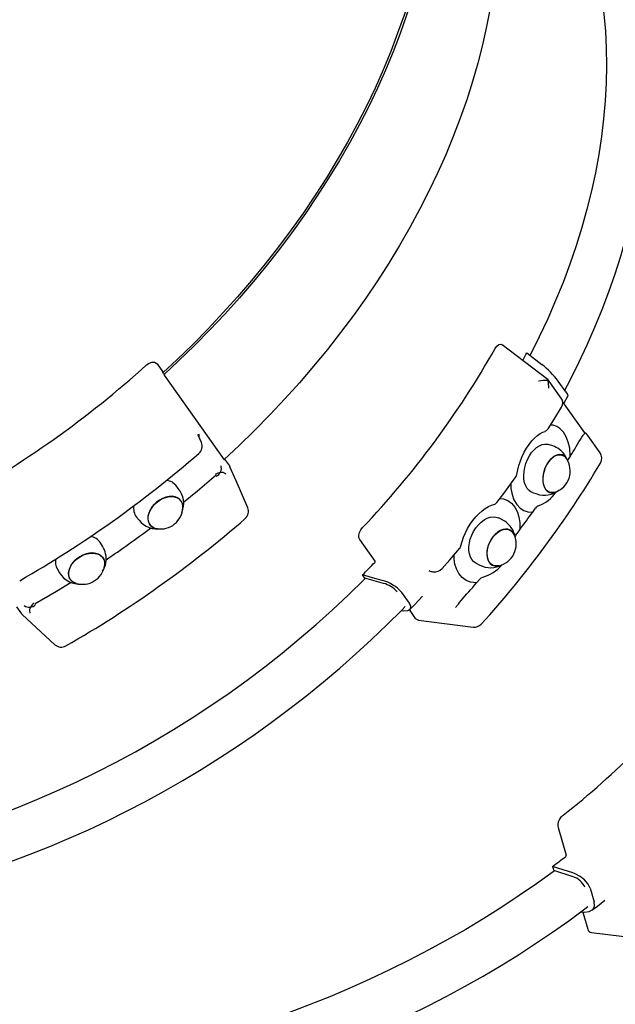
# Model space of a CAD drawing. Units: millimetres. Extents: x 3.35 to 12.8, y 2.39 to 11.24.
# Drawn here: x 9.94 to 10.26, y 6.53 to 7.05 of the extents above; entities that cross this region are included whole.
import ezdxf

# ---------------------------------------------------------------- set-up
doc = ezdxf.new("R2010")
doc.units = ezdxf.units.MM
doc.header["$LTSCALE"] = 70
doc.header["$PDSIZE"] = -1
doc.linetypes.add('SLD-Сплошная', pattern=[0])
doc.styles.get("Standard").update_dxf_attribs({"font": 'isocpeui.ttf'})
doc.dimstyles.new('ISO-25', dxfattribs={"dimtxt": 2.5, "dimasz": 2.5, "dimexe": 1.25, "dimexo": 0.625, "dimtad": 1, "dimtxsty": 'Standard', "dimcen": 2.5, "dimadec": 0, "dimazin": 0, "dimtfac": 1, "dimtmove": 0, "dimatfit": 3, "dimfxl": 1, "dimarcsym": 0})

# ---------------------------------------------------------------- blocks, each defined once
blk = doc.blocks.new('_D_7')
at = {"color": 0, "lineweight": -2, "transparency": 16777216}
for p, q in [((4.260325518250079, 6.740274742589703), (4.260325518250079, 2.393476154708284)), ((11.94108926997192, 4.768153110329819), (11.94108926997192, 2.393476154708285)), ((4.470325518250079, 2.463476154708284), (11.73108926997192, 2.463476154708284))]:
    blk.add_line(p, q, dxfattribs=at)
at = {"color": 0, "transparency": 16777216}
for points in [[(4.470325518250079, 2.498476154708285), (4.470325518250079, 2.428476154708284), (4.260325518250079, 2.463476154708284)], [(11.73108926997192, 2.498476154708285), (11.73108926997192, 2.428476154708284), (11.94108926997192, 2.463476154708284)]]:
    blk.add_solid(points, dxfattribs=at)
at = {"layer": 'Defpoints', "color": 0, "transparency": 16777216}
for p in [(4.260325518250079, 6.740274742589703), (11.94108926997192, 4.768153110329819), (11.94108926997192, 2.463476154708284)]:
    blk.add_point(p, dxfattribs=at)
at = {"color": 0, "transparency": 16777216, "insert": (8.100707394111001, 2.815476154708284), "char_height": 0.21, "attachment_point": 2}
blk.add_mtext('7,68м', dxfattribs=at)
blk = doc.blocks.new('*D17')
at = {"color": 0, "lineweight": -2, "transparency": 16777216}
for p, q in [((7.007520760015453, 8.933350220987556), (12.79591954078309, 8.933350220987558)), ((12.72591954078309, 4.983903242512101), (12.72591954078309, 8.723350220987557)), ((9.60712578669751, 4.7739032425121), (12.79591954078309, 4.773903242512101))]:
    blk.add_line(p, q, dxfattribs=at)
at = {"color": 0, "transparency": 16777216}
for points in [[(12.69091954078309, 8.723350220987557), (12.76091954078309, 8.723350220987557), (12.72591954078309, 8.933350220987558)], [(12.69091954078309, 4.983903242512101), (12.76091954078309, 4.983903242512101), (12.72591954078309, 4.773903242512101)]]:
    blk.add_solid(points, dxfattribs=at)
at = {"layer": 'Defpoints', "color": 0, "transparency": 16777216}
for p in [(7.007520760015453, 8.933350220987556), (12.72591954078309, 8.933350220987558), (9.60712578669751, 4.7739032425121)]:
    blk.add_point(p, dxfattribs=at)
at = {"color": 0, "transparency": 16777216, "insert": (12.49991954078309, 6.853626731749824), "char_height": 0.21, "attachment_point": 5, "rotation": 90}
blk.add_mtext('4,16м', dxfattribs=at)
blk = doc.blocks.new('*D18')
at = {"color": 0, "lineweight": -2, "transparency": 16777216}
for p, q in [((5.760326465961104, 6.951505768411304), (5.760326465961104, 10.94688297843503)), ((10.44151307753302, 5.300178725004482), (10.44151307753302, 10.94688297843503)), ((5.970326465961104, 10.87688297843503), (10.23151307753302, 10.87688297843503))]:
    blk.add_line(p, q, dxfattribs=at)
at = {"color": 0, "transparency": 16777216}
for points in [[(5.970326465961104, 10.91188297843503), (5.970326465961104, 10.84188297843503), (5.760326465961104, 10.87688297843503)], [(10.23151307753302, 10.91188297843503), (10.23151307753302, 10.84188297843503), (10.44151307753302, 10.87688297843503)]]:
    blk.add_solid(points, dxfattribs=at)
at = {"layer": 'Defpoints', "color": 0, "transparency": 16777216}
for p in [(10.44151307753302, 10.87688297843503), (5.760326465961104, 6.951505768411304), (10.44151307753302, 5.300178725004482)]:
    blk.add_point(p, dxfattribs=at)
at = {"color": 0, "transparency": 16777216, "insert": (8.10091977174706, 11.10288297843503), "char_height": 0.21, "attachment_point": 5}
blk.add_mtext('4,68м', dxfattribs=at)

msp = doc.modelspace()

# ---------------------------------------------------------------- linework, layer by layer
at = {"color": 7, "linetype": 'SLD-Сплошная', "lineweight": 25}
for p, q in [((10.21527121631628, 6.87481280023221), (10.22324482060531, 6.868528907482656)), ((10.01787420026474, 6.868836152138202), (10.02073801577579, 6.864800888121308)), ((10.02120207213669, 6.863878555837593), (10.02073801577579, 6.864800888121308)), ((10.05382514852948, 6.817721985373058), (10.02186557655213, 6.862754673511705)), ((10.23365045076017, 6.850552784538669), (10.22668753532069, 6.860363843449222)), ((10.23603458141522, 6.853981631936499), (10.23204107786522, 6.859608656841372)), ((10.24620392907828, 6.832059014686577), (10.23430313230882, 6.84882776898246)), ((10.22935854447138, 6.836099930554805), (10.22786830540771, 6.836213858578271)), ((10.04153561503882, 6.826875585071478), (10.03985889676186, 6.830753345763822)), ((10.24460516715841, 6.829778216080089), (10.24534989524385, 6.830832322494699)), ((10.24691533970929, 6.831521794494783), (10.24619469931894, 6.832067675030205)), ((10.2543388745806, 6.821401871155781), (10.24781253235717, 6.830597778901766)), ((10.22911706834882, 6.825051547688884), (10.22687150222923, 6.825803745292371)), ((10.05388765787046, 6.818091329701219), (10.05651818830646, 6.814384776407967)), ((10.23633009856056, 6.818450398924132), (10.23647116610814, 6.818242158222237)), ((10.23847353668355, 6.819644587963336), (10.23703573816991, 6.817432453104871)), ((10.05380765389123, 6.818065935763244), (10.0539522851773, 6.817731813591561)), ((10.05651818830646, 6.814384776407967), (10.05671644733369, 6.813901608166982)), ((10.02918391290972, 6.802434805256494), (10.02782081618821, 6.804114610737781)), ((10.21829564698975, 6.800201895614828), (10.22054121310935, 6.79944969801134)), ((10.21837940151445, 6.789736368869389), (10.21990928347309, 6.791944405094805)), ((10.00685508176587, 6.787101733846087), (10.00821817848738, 6.785421928364799)), ((10.20217442974363, 6.785624877756654), (10.20012483672373, 6.786641873522165)), ((10.2157673335378, 6.78994661707164), (10.21837940151445, 6.789736368869389)), ((10.20801072934624, 6.778671796215202), (10.20861585597739, 6.777587807232901)), ((10.21159634645172, 6.780571128760552), (10.20990910863811, 6.778432204081368)), ((9.988744458539546, 6.771601484148292), (9.98760873017744, 6.773442652314064)), ((10.13422789529287, 6.763554678242108), (10.12605032351649, 6.77507724219404)), ((10.17651252296437, 6.764694572433901), (10.17651788915912, 6.767091717400377)), ((10.18812376799734, 6.762455630543471), (10.19017336101724, 6.761438634777959)), ((9.964629020192872, 6.759267571043569), (9.96576474855498, 6.757426402877795)), ((10.12873509608367, 6.754510443808917), (10.1275123566974, 6.756233338227953)), ((10.16505875888517, 6.757914245821826), (10.16531590650023, 6.757880972658247)), ((10.16532472389321, 6.757883170441765), (10.16542405332576, 6.757880109921905)), ((10.1387297469344, 6.751752994874763), (10.12873509608367, 6.754510443808917)), ((10.18837465909225, 6.751951161025101), (10.19012035826894, 6.754040557032592)), ((10.15254682100691, 6.741173264141485), (10.14855331745692, 6.74680028904636)), ((10.15935406594537, 6.744764848124219), (10.15947480285405, 6.744865797975694)), ((10.17926899052843, 6.741544036799795), (10.18014605160894, 6.742681286193804)), ((9.942831533213537, 6.739275110723336), (9.945462063649538, 6.735568557430084)), ((9.945813728017653, 6.735193675314508), (9.945462063649538, 6.735568557430084)), ((9.945803505761166, 6.735183470645297), (9.96330686846996, 6.719044916114869)), ((10.14823912182458, 6.737225910840752), (10.14949994249787, 6.73713124887871)), ((10.15587075099708, 6.733058927697365), (10.15253291195453, 6.737762092020568)), ((10.15740564207505, 6.732156945726867), (10.18658989752205, 6.728391048235565)), ((10.23189252834653, 6.621594682763671), (10.23626009222743, 6.606684877081461)), ((10.22900228471437, 6.60075738662801), (10.22965533827663, 6.598528019873697)), ((10.23991815106566, 6.595248901284925), (10.22965533827663, 6.598528019873697)), ((10.24903018332386, 6.589067041519303), (10.25116307586705, 6.5817858627599)), ((10.24399840452371, 6.576451360583231), (10.24591128644608, 6.576342991203799)), ((10.24513533388775, 6.576386950789717), (10.24781933712777, 6.567224413537741)), ((10.24968788084167, 6.565547967578548), (10.28345613567602, 6.561389493584764))]:
    msp.add_line(p, q, dxfattribs=at)
at = {"color": 7, "linetype": 'SLD-Сплошная', "lineweight": 25, "flags": 128}
for points in [[(10.11227197836599, 7.305854592803342), (10.11282697395859, 7.305240983817509), (10.11843592834013, 7.298751910002684), (10.12376514330388, 7.292047436335245), (10.12880990582018, 7.285133492090604), (10.13356575442229, 7.278016191794909), (10.13802848315197, 7.270701829817521), (10.14219414527918, 7.263196874804415), (10.14605905679243, 7.255507963957465), (10.14961979965685, 7.247641897164665), (10.15287322483701, 7.239605630986472), (10.15581645508186, 7.231406272503588), (10.15844688746929, 7.22305107303163), (10.16076219570811, 7.214547421708247), (10.16276033219535, 7.205902838958326), (10.16443952982711, 7.197124969843132), (10.16579830356135, 7.188221577299185), (10.16683545173123, 7.179200535272908), (10.16755005710785, 7.170069821757102), (10.16794148771136, 7.160837511735395), (10.16800939736996, 7.151511770040926), (10.16775372602596, 7.142100844135558), (10.16717469978897, 7.132613056816024), (10.16627283073587, 7.123056798853447), (10.16504891645799, 7.113440521572738), (10.1635040393557, 7.103772729378452), (10.16163956568119, 7.094061972233697), (10.15945714433017, 7.084316838098749), (10.15695870538365, 7.07454594533607), (10.154146458401, 7.06475793508843), (10.15102289046586, 7.054961463636896), (10.14759076398667, 7.045165194745417), (10.1438531142536, 7.035377791998804), (10.13981324675428, 7.025607911140861), (10.13547473425045, 7.015864192419459), (10.1308414136183, 7.006155252945297), (10.12591738245528, 6.996489679071151), (10.12070699545622, 6.986876018798298), (10.11521486056218, 6.977322774216873), (10.1094458348853, 6.967838393986828), (10.10340502041325, 6.958431265866136), (10.0970977594972, 6.949109709292861), (10.09052963012714, 6.939881968027645), (10.08370644099886, 6.93075620286313), (10.07663422637688, 6.92174048440674), (10.06931924075785, 6.912842785943238), (10.0617679533393, 6.90407097638334), (10.05398704229835, 6.895432813304642), (10.04598338888578, 6.886935936091), (10.03776407134032, 6.87858785917645), (10.02933635862892, 6.870395965399617), (10.02160168574918, 6.863183170148345)], [(10.12669196878153, 7.285536081284939), (10.12758329723623, 7.284270126688099), (10.13232128908513, 7.277179549672615), (10.13676726163686, 7.269892650881626), (10.14091728298011, 7.262415874673324), (10.14476768293575, 7.254755833328927), (10.14831505630255, 7.246919301204938), (10.15155626586877, 7.238913208742057), (10.15448844518654, 7.230744636336079), (10.15710900110693, 7.222420808076158), (10.15941561607327, 7.213949085355988), (10.16140625017069, 7.205336960363578), (10.16307914293024, 7.196592049455325), (10.16443281488575, 7.187722086420304), (10.16546606888229, 7.178734915640685), (10.16617799113483, 7.16963848515435), (10.16656795203645, 7.160440839625841), (10.1666356067151, 7.151150113231852), (10.16638089533861, 7.141774522467554), (10.16580404316759, 7.132322358880134), (10.16490556035624, 7.12280198173594), (10.16368624150118, 7.113221810627748), (10.1621471649387, 7.103590318028686), (10.16028969179112, 7.093916021799367), (10.15811546476308, 7.084207477654913), (10.1556264066887, 7.074473271598476), (10.15282471883113, 7.064722012327988), (10.1497128789358, 7.05496232362283), (10.14629363903913, 7.045202836717176), (10.14257002303473, 7.035452182666733), (10.13854532399911, 7.025718984715642), (10.1342231012794, 7.01601185067029), (10.1296071773455, 7.006339365286769), (10.12470163440962, 6.996710082678733), (10.11951081081606, 6.987132518752336), (10.11403929720448, 6.977615143674972), (10.10829193245004, 6.968166374384465), (10.10227379938402, 6.958794567145327), (10.09599022029869, 6.949508010158685), (10.08944675224041, 6.940314916232388), (10.08264918209509, 6.931223415517801), (10.07560352147043, 6.922241548319696), (10.06831600137939, 6.913377257985593), (10.06079306672962, 6.904638383880864), (10.05304137062374, 6.896032654455778), (10.04506776847554, 6.887567680410648), (10.03687931194716, 6.879250947965113), (10.02848324271277, 6.871089812237506), (10.02109015907937, 6.86419013159864)], [(10.16002873713092, 7.241154610364379), (10.16092342486372, 7.239883884581873), (10.16567927346582, 7.232766584286179), (10.17014200219551, 7.225452222308792), (10.17430766432272, 7.217947267295685), (10.17817257583597, 7.210258356448734), (10.18173331870039, 7.202392289655935), (10.18498674388055, 7.194356023477742), (10.1879299741254, 7.186156664994858), (10.19056040651283, 7.177801465522902), (10.19287571475165, 7.169297814199516), (10.19487385123889, 7.160653231449595), (10.19655304887064, 7.151875362334402), (10.19791182260489, 7.142971969790454), (10.19894897077477, 7.133950927764178), (10.19966357615138, 7.124820214248373), (10.2000550067549, 7.115587904226667), (10.20012291641349, 7.106262162532197), (10.19986724506949, 7.096851236626828), (10.19928821883251, 7.087363449307295), (10.19838634977941, 7.077807191344716), (10.19716243550153, 7.068190914064007), (10.19561755839924, 7.058523121869722), (10.19375308472473, 7.048812364724967), (10.19157066337371, 7.039067230590019), (10.18907222442719, 7.02929633782734), (10.18625997744453, 7.0195083275797), (10.18313640950939, 7.009711856128167), (10.1797042830302, 6.999915587236687), (10.17596663329714, 6.990128184490074), (10.17192676579782, 6.980358303632131), (10.16758825329398, 6.970614584910728), (10.16295493266184, 6.960905645436568), (10.15803090149882, 6.951240071562422), (10.15282051449976, 6.941626411289568), (10.14732837960572, 6.932073166708143), (10.14155935392884, 6.922588786478099), (10.13551853945678, 6.913181658357407), (10.12921127854074, 6.903860101784131), (10.12264314917068, 6.894632360518917), (10.1158199600424, 6.8855065953544), (10.10874774542041, 6.876490876898011), (10.10143275980139, 6.867593178434508), (10.09388147238283, 6.858821368874611), (10.08610056134189, 6.850183205795912), (10.07809690792931, 6.84168632858227), (10.06987759038386, 6.83333825166772), (10.06144987767246, 6.825146357890888), (10.05369081817849, 6.817911263777912)], [(10.19827931832507, 7.184665807147617), (10.20195494664637, 7.180719056410243), (10.20756901762267, 7.174274117268378), (10.21290639660639, 7.167615212508176), (10.21796241523981, 7.160748166364635), (10.22273265125805, 7.153678985124357), (10.22721293235703, 7.146413851872135), (10.23139933984276, 7.138959121082893), (10.23528821205888, 7.131321313063724), (10.23887614758934, 7.123507108250879), (10.24216000823341, 7.115523341366695), (10.24513692175058, 7.10737699544159), (10.24780428437272, 7.099075195706321), (10.25015976308154, 7.090625203359879), (10.2522012976491, 7.082034409218457), (10.25392710243986, 7.073310327251043), (10.25533566797245, 7.064460588007304), (10.25642576223997, 7.05549293194349), (10.25719643178753, 7.046415202652229), (10.25764700254626, 7.037235340002087), (10.25777708042281, 7.027961373192944), (10.2575865516441, 7.018601413733216), (10.25707558285682, 7.009163648345105), (10.25624462098165, 6.999656331804046), (10.25509439282238, 6.990087779718642), (10.25362590443022, 6.98046636125738), (10.2518404402238, 6.970800491828521), (10.24973956186583, 6.961098625719513), (10.24732510689711, 6.951369248702443), (10.24459918712936, 6.941620870611904), (10.24156418679812, 6.931862017901846), (10.23822276047733, 6.922101226187887), (10.23457783075754, 6.9123470327816), (10.23063258568963, 6.902607969223324), (10.22639047599641, 6.892892553820022), (10.22185521205435, 6.883209284194714), (10.21703076064838, 6.873566629853998), (10.21701140086265, 6.873529145518231)], [(10.23550092914456, 6.854733571825856), (10.23835503918178, 6.860138288089655), (10.24302340717413, 6.869513714136096), (10.24742978510052, 6.87892792768725), (10.25157073139879, 6.888373791805357), (10.25544300237464, 6.897844135024586), (10.25904355571106, 6.907331755745056), (10.26236955402066, 6.916829426718149), (10.26541836844549, 6.92632989965827), (10.26818758230347, 6.935825910021852), (10.27067499477283, 6.945310181999565), (10.27287862459654, 6.95477543377183), (10.27479671377753, 6.964214383080286), (10.27642773122207, 6.973619753168276), (10.27777037627406, 6.98298427914041), (10.2788235820672, 6.992300714785029), (10.27958651860616, 7.001561839891971), (10.28005859547292, 7.010760468082021), (10.28023946404181, 7.019889455142637), (10.28012901907827, 7.028941707837567), (10.27972739959377, 7.037910193126152), (10.27903498883432, 7.046787947692868), (10.27805241329422, 7.055568087650887), (10.27678054067192, 7.064243818247615), (10.2752204767203, 7.072808443369056), (10.27337356099012, 7.081255374616275), (10.27124136152019, 7.089578139715693), (10.26882566858811, 7.097770390028078), (10.26612848769744, 7.105825906941567), (10.26315203203531, 7.113738606972827), (10.25989871468271, 7.121502545456985), (10.25637114089383, 7.129111918778376), (10.25257210077408, 7.136561065176214), (10.24850456267721, 7.143844464245777), (10.24757569050967, 7.145369170143546)], [(10.19832719233876, 6.877075448997524), (10.19925833384456, 6.878358531128637), (10.20032921783126, 6.879144811835205), (10.2013653521928, 6.879306105194429), (10.20210357848914, 6.878947678884567)], [(10.22666169485907, 6.860384199968918), (10.20953159780398, 6.873364668472548), (10.20212109735363, 6.878974542021757)], [(10.01228233589117, 6.868250387909073), (10.01365435463804, 6.869223840300045), (10.0151051597162, 6.869757811919293), (10.01640762579951, 6.869771513614983), (10.01742581494075, 6.869309616166253), (10.01787420026474, 6.868836152138202)], [(10.22663871956918, 6.860325481657035), (10.22669479863608, 6.860306867303836), (10.22649233613336, 6.859898376349144)], [(10.23502885466687, 6.847805193759559), (10.23519212378781, 6.848099123242308), (10.23708170766385, 6.851606953941331)], [(10.23603458141522, 6.853981631936499), (10.23692569302082, 6.852512173215668), (10.23710775466571, 6.851647040422997), (10.23705046798274, 6.85162578788574)], [(10.22657612777668, 6.834132816241063), (10.2296469011742, 6.839078273657088), (10.23368842775393, 6.845790937383665)], [(10.23847353668355, 6.819644587963336), (10.23813797894028, 6.823817168299307), (10.23740335604005, 6.827077809086314), (10.23628429520912, 6.829954819452192), (10.23477810139, 6.832404013308114), (10.23295211960602, 6.834304561640087), (10.23123228361111, 6.835419299102529), (10.22935854447138, 6.836099930554805)], [(10.03958164342196, 6.831262041217153), (10.03984117584163, 6.830795809550586), (10.03985446713918, 6.830751805370134)], [(10.20992931847016, 6.809873228456471), (10.21035838495078, 6.812230777114774), (10.21098763019289, 6.81468584859764), (10.21179847808728, 6.817138589623582), (10.21276821007169, 6.819512671429174), (10.21388701556357, 6.821799177893566), (10.21513387816959, 6.823955478415431), (10.21647247718718, 6.825923134246533), (10.21790511712409, 6.827717420562763), (10.21937714772081, 6.829273769547217), (10.22086076667929, 6.830574740142008), (10.22236217733959, 6.831639251488393), (10.22380738891389, 6.832424673137483), (10.22495030814126, 6.832856251972259)], [(10.24534989524385, 6.830832322494699), (10.24582793339503, 6.831404608890002), (10.24607947089397, 6.831763885598818)], [(10.24607947089397, 6.831763885598818), (10.24620810196719, 6.832050151314596), (10.24619460439558, 6.832051300056581)], [(10.24778723932621, 6.830584782074992), (10.24721765480812, 6.831270284899878), (10.2468932440769, 6.831497487189613)], [(10.21829564698975, 6.800201895614828), (10.21760344283815, 6.800491949562235), (10.21644697295118, 6.801284362179854), (10.21545789356052, 6.80239642379144), (10.21466318417361, 6.803797800255158), (10.21408452239088, 6.805450265674192), (10.21373769259729, 6.807308745099568), (10.2136321554055, 6.809322544057255), (10.21377078959499, 6.811436731361269), (10.21414981358646, 6.813593637493233), (10.21475888859346, 6.815734427676501), (10.21558140063755, 6.817800706735497), (10.21659491373429, 6.819736111963878), (10.21777178188842, 6.82148785055224), (10.21907990320458, 6.823008139638334), (10.22048359554328, 6.824255509698989), (10.22194456983667, 6.8251959357306), (10.2234229745145, 6.825803765362536), (10.22487848255107, 6.826062418586928), (10.22627139148137, 6.825964840018073), (10.22687150222923, 6.825803745292371)], [(10.23051312980053, 6.800455389945342), (10.22956759106402, 6.800201203354781), (10.22833716608774, 6.800158554670608), (10.22719119967781, 6.800459379699516), (10.22616871634587, 6.801093434205947), (10.22530453553546, 6.802039126224148), (10.2246280858876, 6.803264251346672), (10.22416240308375, 6.804727089406846), (10.22392334539326, 6.806377825209013), (10.22391905363907, 6.80816024492527), (10.22414967397171, 6.810013650389956), (10.22460735289236, 6.811874926102885), (10.2252765046943, 6.813680688552009), (10.22613434221547, 6.815369444662895), (10.22715165282796, 6.816883685871627), (10.22829379323898, 6.818171846509975), (10.22952186922668, 6.819190059812376), (10.23079406013622, 6.819903651746031), (10.23206704303199, 6.820288321793499), (10.23329746800827, 6.820330970477673), (10.2344434344182, 6.820030145448764), (10.23546591775014, 6.819396090942334), (10.23633009856056, 6.818450398924132)], [(10.23638307450905, 6.818376416461565), (10.23603919998998, 6.818840033340684), (10.23511855342467, 6.819698344437745), (10.23404889457131, 6.820235575579033), (10.23286664937923, 6.820433432002369), (10.2316120777905, 6.820285175944561), (10.23032790273588, 6.819795856087842), (10.22905785525666, 6.81898213563306), (10.22784518529649, 6.817871724854353), (10.22673118887643, 6.816502437458995), (10.22575380180847, 6.81492090288696)], [(10.0539522851773, 6.817731813591561), (10.05401020828686, 6.817576331750815), (10.05400741652503, 6.817518901866029), (10.05394411406808, 6.817568515463757), (10.05382514852948, 6.817721985373058)], [(10.06621914170668, 6.792095545419742), (10.06003843983711, 6.806387078056614), (10.05677351072542, 6.813925565486034)], [(10.22575380180847, 6.81492090288696), (10.22494630783695, 6.813180978401253), (10.22433620520061, 6.811341915043429), (10.22394427021298, 6.809466339910424), (10.22378384975, 6.807618123463887), (10.22386040673812, 6.805860204498215), (10.22417133412093, 6.804252446835392), (10.22470604363934, 6.802849600734333), (10.225446326402, 6.801699438436479), (10.22636697296731, 6.800841127339419), (10.22743663182067, 6.800303896198131), (10.22861887701275, 6.800106039774795), (10.22987344860148, 6.800254295832603), (10.23036194158862, 6.800401283298435)], [(10.04945474016361, 6.809526593574197), (10.03943211470804, 6.800978381384551), (10.03202587273357, 6.794903177905497)], [(10.0546430121842, 6.810039794470794), (10.05449942571942, 6.810203287984506), (10.05392738289422, 6.810597530671286), (10.05316802463204, 6.81083242434578), (10.05226093979788, 6.810895722912258), (10.0512534189275, 6.810784126323131), (10.05019798875265, 6.810503452625716), (10.04914967373911, 6.810068334640482), (10.04881094750113, 6.80989247546305)], [(10.19928760463862, 6.794902266887957), (10.20288496042864, 6.799659766488926), (10.20939712823586, 6.80856222972974)], [(10.02602750582527, 6.805652574591848), (10.02727737008373, 6.804705555604997), (10.02782081618821, 6.804114610737781)], [(10.20664047858904, 6.804793750035259), (10.20673833161572, 6.802304913983519), (10.20734130355887, 6.79914182429463), (10.20839452511091, 6.796262509604417), (10.20986095970404, 6.793831820779074), (10.21175457077749, 6.79187267255066), (10.21363574422816, 6.790679602034922), (10.2157673335378, 6.78994661707164)], [(10.02425124687426, 6.798118254932984), (10.0225373311992, 6.797747333531219), (10.0208150172997, 6.797095717627355), (10.01914295650991, 6.79618559721947), (10.01757808885461, 6.795047965366487), (10.01617370402496, 6.793721562756718), (10.01497762666195, 6.792251558440196), (10.01403058774565, 6.790688011650843), (10.0133648375505, 6.789084167099304), (10.01300304740091, 6.787494641788182), (10.01295753762652, 6.785973565095521), (10.0132298580081, 6.784572735463759), (10.01381073500167, 6.783339856465897), (10.01468038753791, 6.78231691231753), (10.01580920064272, 6.781538738154746), (10.01715873393969, 6.78103183376534), (10.01782170643654, 6.780897848342025)], [(10.01800744052318, 6.780870684059143), (10.01690961000747, 6.781110742312202), (10.01561329662257, 6.781678035986928), (10.01454591582643, 6.782509956622642), (10.01374381599188, 6.783578174159871), (10.01323431166677, 6.784846311731574), (10.01303475340982, 6.786271184433708), (10.01315193693812, 6.787804269935347), (10.01358187170715, 6.78939336084847), (10.01430991680402, 6.790984342587931), (10.01531127952613, 6.792523036178769), (10.016551859667, 6.793957043256204), (10.01798941075782, 6.795237530429117), (10.01957497872037, 6.796320892242608), (10.02125456893936, 6.797170236109472), (10.02297098498431, 6.797756638642996), (10.02466577636544, 6.798060130608212), (10.02628122899494, 6.798070376950245), (10.02776233057104, 6.797787028742206), (10.02905864395594, 6.79721973506748), (10.02905864395594, 6.79721973506748)], [(10.03163335708098, 6.79210546489156), (10.03162389204662, 6.793035746623993), (10.03135157166504, 6.794436576255754), (10.03077069467146, 6.795669455253616), (10.02990104213523, 6.796692399401984), (10.02877222903041, 6.797470573564767), (10.02742269573345, 6.797977477954173), (10.02589839898217, 6.798195850549183), (10.02425124687426, 6.798118254932984)], [(10.20094005281182, 6.797087628020822), (10.20274722924207, 6.796912150514096), (10.20506056755314, 6.796001754860554), (10.20709720636869, 6.794509577089467), (10.20884915348298, 6.7924004948985), (10.21020722580332, 6.789781905471771), (10.21103657971782, 6.787127379130947), (10.21151150918786, 6.784196162200251)], [(10.18010277167089, 6.771770050808352), (10.18068420384206, 6.774054340194622), (10.18148334305471, 6.776417848156841), (10.18247915093589, 6.778776703850889), (10.18364512659192, 6.781060001354594), (10.18496986152861, 6.783256790135355), (10.18642925953319, 6.785325327738539), (10.18798489820823, 6.787213773711315), (10.18963795543607, 6.788932883976169), (10.19133058110913, 6.790423655329731), (10.19303269781141, 6.79166776263032), (10.19475094032428, 6.792680356977664), (10.19641231884381, 6.793423716061018), (10.19765590212394, 6.793800463650561)], [(10.18812376799734, 6.762455630543471), (10.18809465598086, 6.762470180440602), (10.18689319686852, 6.763281124301558), (10.18588898346393, 6.764399419674511), (10.18510940809096, 6.765794562376862), (10.18457573553358, 6.76742849655256), (10.18430252298799, 6.769256652736638), (10.18429722298022, 6.771229163594041), (10.18455998008065, 6.773292224170534), (10.18508362696056, 6.775389559551586), (10.18585387989809, 6.777463959895349), (10.18684972840102, 6.779458840968), (10.18804400831816, 6.781319787614146), (10.18940414280663, 6.782996038060407), (10.1908930309432, 6.784441868564266), (10.19247005974074, 6.785617840638577), (10.19409221196466, 6.786491876830683), (10.19571523953092, 6.787040135711707), (10.19729487047844, 6.787247662208578), (10.19878801659275, 6.787108795539441), (10.20012483672373, 6.786641873522165)], [(10.12605032351649, 6.77507724219404), (10.12560679597448, 6.776145296510483), (10.1255738841487, 6.777468992775154), (10.12594640005773, 6.778912752907369), (10.1267082967926, 6.780381363702005), (10.12759432998401, 6.781501454525936)], [(10.21151150918786, 6.784196162200251), (10.21160313568863, 6.780735942760339), (10.21159634645172, 6.780571128760552)], [(10.19835204854141, 6.777895750389637), (10.19712818182417, 6.77650295860057), (10.19605562457111, 6.774917782374486), (10.19517090143308, 6.773194202986555), (10.19450414059545, 6.771390914865626), (10.19407804779885, 6.769569326825852), (10.19390713312243, 6.767791470863175), (10.19399721686051, 6.7661178897301), (10.19434523131941, 6.764605575224873), (10.19493932528416, 6.763306027404151), (10.19575926759731, 6.76226350081033), (10.1967771361068, 6.761513497436191), (10.19795826852133, 6.761081557747111), (10.19926244279316, 6.760982390931146), (10.20030433771978, 6.761131076401525)], [(10.20046969981168, 6.761170526667455), (10.1997553330093, 6.761037527579016), (10.19842943899504, 6.76103420297655), (10.19721285896708, 6.761364114039456), (10.19614702209916, 6.762016026042175), (10.19526822418747, 6.762967738903333), (10.19460639164089, 6.764186843182899), (10.19418406237302, 6.765631823746787), (10.19401561830056, 6.767253473514955), (10.19410679558435, 6.768996569149504), (10.19445448929135, 6.770801751619213), (10.19504685912939, 6.772607547600152), (10.19586373265411, 6.774352462876005), (10.19687729221734, 6.775977076449847), (10.19805302226379, 6.77742606405493), (10.19935088471687, 6.778650082156235), (10.20072668242734, 6.779607448285365), (10.20213356425427, 6.78026556048703), (10.20352362052441, 6.78060200753952), (10.20484951453867, 6.780605332141985), (10.20606609456662, 6.780275421079079), (10.20713193143455, 6.779623509076361), (10.20801072934624, 6.778671796215202), (10.20801072934624, 6.778671796215202)], [(10.20854724902185, 6.777743351537103), (10.2082035333438, 6.778401037190474), (10.20738359103065, 6.779443563784295), (10.20636572252116, 6.780193567158435), (10.20518459010662, 6.780625506847515), (10.2038804158348, 6.78072467366348), (10.20249761179633, 6.780487690599349), (10.20108326772426, 6.779922627829141), (10.19968554740964, 6.779048727887779), (10.19835204854141, 6.777895750389637)], [(10.20900650488855, 6.77640952250264), (10.20932776451914, 6.777462461344832), (10.20990910863811, 6.778432204081368)], [(9.97488735135084, 6.75165391691838), (9.974213474755313, 6.751873139603916), (9.972934331433317, 6.752531833825084), (9.971905445442477, 6.753431367690991), (9.971161854261192, 6.754541108654706), (9.97072887999531, 6.755823265818698), (9.970621267064153, 6.757234176858525), (9.970842680097025, 6.758725794890926), (9.97138557913865, 6.760247324652807), (9.972231476413299, 6.761746952273), (9.973351565903828, 6.763173609731505), (9.974707704306034, 6.764478713919661), (9.976253709953141, 6.765617821079639), (9.977936935477063, 6.766552140283314), (9.97970006065139, 6.767249854410798), (9.98148304436295, 6.767687203644295), (9.983225169239894, 6.767849294580201), (9.984867109308986, 6.7677306074061), (9.986352950270467, 6.767335183871357), (9.987632093592463, 6.766676489650189), (9.988660979583305, 6.765776955784282), (9.989404570764588, 6.764667214820567), (9.989837545030472, 6.763385057656575), (9.989837545030472, 6.763385057656575)], [(9.9898450560619, 6.761042898342579), (9.989937413369931, 6.761712939201696), (9.989904371879662, 6.763154154119582), (9.989542409289474, 6.76447655993344), (9.988863851801247, 6.76563512369933), (9.987891806876403, 6.766590391917751), (9.98665937633902, 6.767309834075239), (9.985208529132912, 6.767768950431999), (9.983588672119579, 6.767952106331151), (9.981854967586807, 6.76785306461822), (9.980066454763113, 6.767475198039953), (9.978284039307624, 6.76683137438947), (9.976568419240898, 6.76594351830901), (9.974978017946658, 6.764841864672524), (9.973566994633494, 6.763563928973316), (9.972383400008004, 6.762153229778908), (9.971467539965593, 6.760657806758418)], [(10.17001250082364, 6.759749682471108), (10.17406080776855, 6.764274762615114), (10.17944098314126, 6.770442938736534)], [(9.971467539965593, 6.760657806758418), (9.970850603021553, 6.759128584749247), (9.970553598223578, 6.757617639572816), (9.970586639713847, 6.756176424654931), (9.970948602304038, 6.754854018841073), (9.971627159792263, 6.753695455075182), (9.972599204717106, 6.752740186856762), (9.973831635254488, 6.752020744699274), (9.974706653570298, 6.751704743693627)], [(9.989837545030472, 6.763385057656575), (9.989945157961628, 6.761974146616748), (9.989809390957074, 6.760858607677402)], [(10.18837465909225, 6.751951161025101), (10.18522504629702, 6.752321400086791), (10.1827939930112, 6.753289830112123), (10.18068245376699, 6.754825807141789), (10.17892666050448, 6.756937743108972), (10.1776140443962, 6.759531949333732), (10.17689279968445, 6.761995979820628), (10.17651252296437, 6.764694572433901)], [(10.13799593349303, 6.753340911488437), (10.13293587240132, 6.75473745662084), (10.1275123566974, 6.756233338227953)], [(10.19012035826894, 6.754040557032592), (10.1908884731013, 6.754742754490985), (10.19173704072247, 6.755121867724069)], [(9.549155167620627, 6.723955662355046), (9.551049379694184, 6.720331150519906), (9.555235787179916, 6.712876419730664), (9.559716068278888, 6.705611286478442), (9.564486304297128, 6.698542105238163), (9.569542322930548, 6.691675059094623), (9.574879701914266, 6.685016154334421), (9.580493772890566, 6.678571215192554), (9.586379625492075, 6.672345878758219), (9.59253211163665, 6.666345590044313), (9.598945850030166, 6.660575597224939), (9.605615230873264, 6.655040947045063), (9.612534420768013, 6.64974648040637), (9.619697367820084, 6.644696828133144), (9.627097806932086, 6.639896406921904), (9.634729265283335, 6.635349415478325), (9.642585067991341, 6.631059830844825), (9.650658343950015, 6.627031404922028), (9.658942031839509, 6.623267661187154), (9.667428886302421, 6.619771891612197), (9.676111484280975, 6.616547153784583), (9.68498223150963, 6.613596268232852), (9.69403336915742, 6.610921815959663), (9.703256980614254, 6.608526136184315), (9.712644998415202, 6.606411324296736), (9.722189211296735, 6.60457923002475), (9.731881271378736, 6.6030314558162), (9.741712701466, 6.601769355437363), (9.751674902462847, 6.600794032788874), (9.761759160894352, 6.600106340940196), (9.771956656527612, 6.599706881383477), (9.782258470086404, 6.599596003507454), (9.792655591052451, 6.59977380429186), (9.803138925546513, 6.600240128222598), (9.813699304282375, 6.600994567427769), (9.824327490586802, 6.602036462034406), (9.83501418847842, 6.603364900745647), (9.845750050798491, 6.604978721637793), (9.856525687386432, 6.6068765131766), (9.867331673292947, 6.609056615451873), (9.878158557023607, 6.611517121629317), (9.888996868805624, 6.614255879618358), (9.899837128870622, 6.617270493954467), (9.910669855746153, 6.62055832789438), (9.921485574548699, 6.624116505722315), (9.932274825270918, 6.627941915265241), (9.943028171055866, 6.632031210614945), (9.953736206450985, 6.636380815054543), (9.964389565634605, 6.640986924186871), (9.974978930607813, 6.645845509262012), (9.98549503934445, 6.65095232070106), (9.995928693892196, 6.656302891813024), (10.00627076841758, 6.661892542701642), (10.01651221718793, 6.667716384358662), (10.02664408248324, 6.673769322940036), (10.03665750243111, 6.680046064221267), (10.04654371875777, 6.686541118228023), (10.05629408444855, 6.693248804037961), (10.06590007131105, 6.700163254749564), (10.0753532774343, 6.707278422613656), (10.08464543453758, 6.714588084323075), (10.09376841520228, 6.722085846455922), (10.10271423998052, 6.729765151067586), (10.11147508437451, 6.737619281426674), (10.12004328568021, 6.745641367889821), (10.1284113496895, 6.753824393910256), (10.12898107349506, 6.754394672517515)], [(9.971935642694167, 6.752257358844805), (9.964121088056341, 6.747490051687787), (9.952747817612883, 6.740842205811495)], [(10.15291437494278, 6.737900889679823), (10.15565927671311, 6.740725644896187), (10.15942815038894, 6.744693150961427)], [(9.569398907238043, 6.665167627397802), (9.572783128733224, 6.661141188045692), (9.578389645952807, 6.654960796660305), (9.584239074107979, 6.648981116172266), (9.590327105774497, 6.643206600459769), (9.596649264063052, 6.637641576054996), (9.603200899223054, 6.63229024030958), (9.609977185427983, 6.627156658201232), (9.616973118092478, 6.622244757865142), (9.624183512025756, 6.617558325012278), (9.631603000662297, 6.61310099645803), (9.63922603653525, 6.608876253025526), (9.647046893078196, 6.604887412106926), (9.655059667763354, 6.601137620164111), (9.663258286514672, 6.597629845430042), (9.671636509277233, 6.594366871037452), (9.680187936582158, 6.591351288757374), (9.688906016920118, 6.588585493480745), (9.697784054725519, 6.586071678526632), (9.706815218776212, 6.583811831813889), (9.715992550826899, 6.581807732892326), (9.725308974316047, 6.580060950796087), (9.734757303012307, 6.578572842656964), (9.744330249495068, 6.577344552998604), (9.754020433392052, 6.576377013623293), (9.763820389323492, 6.575670944000302), (9.773722574525635, 6.575226852067204), (9.783719376146086, 6.575045035361795), (9.793803118218898, 6.575125582411183), (9.803966068339019, 6.575468374314806), (9.814200444063587, 6.57607308646903), (9.824498419072398, 6.576939190391569), (9.834852129121925, 6.578065955613942), (9.845253677827495, 6.579452451619107), (9.85569514230652, 6.581097549809126), (9.866168578713356, 6.582999925494236), (9.876666025835462, 6.585158059495868), (9.887179496266889, 6.587570236518821), (9.897701019207254, 6.590234555214944), (9.908222624238775, 6.593148926570633), (9.918736346634494, 6.596311075983576), (9.929234232672467, 6.599718545384945), (9.939708344960515, 6.603368695415509), (9.950150767774456, 6.607258707664058), (9.960553612410244, 6.611385586975906), (9.970909022548945, 6.615746163838629), (9.98120917963194, 6.62033709685135), (9.991446308242448, 6.625154875282971), (10.00161268148869, 6.630195821723843), (10.01170062638318, 6.635456094834476), (10.02170252921201, 6.640931692193855), (10.03161084088791, 6.64661845324919), (10.04141808228024, 6.652512062367943), (10.05111684951519, 6.658608051992197), (10.0606998192394, 6.664901805894708), (10.07015975384021, 6.671388562535173), (10.07948950661593, 6.678063418514601), (10.08868202537819, 6.684921330973765), (10.09773035431642, 6.691957118463077), (10.10662765039117, 6.699165473311997), (10.11536718164102, 6.706540960832698), (10.12394233200463, 6.714078023221304), (10.13234660605921, 6.721770983532644), (10.1405736336712, 6.729614049722369), (10.14861717455528, 6.737601318750064), (10.15034042719435, 6.739384144850377)], [(9.95018247999218, 6.735904448894611), (9.95001014304097, 6.736247817641074), (9.949882196886545, 6.736888942912352), (9.9499331811567, 6.737629056607531), (9.95016086054171, 6.738435709829371), (9.950555252865833, 6.739273536379847), (9.951099066737118, 6.740105803324791), (9.951768459656037, 6.740896021480516), (9.952246584280791, 6.741361018773508)], [(10.14949994249787, 6.73713124887871), (10.1517473705117, 6.737278776995936), (10.15310304492393, 6.738112874060996), (10.15334376409317, 6.739489249237718), (10.15254682100691, 6.741173264141485)], [(10.17821208579768, 6.740061713905798), (10.17870024006554, 6.74070190610688), (10.17926899052843, 6.741544036799795)], [(10.15740702741632, 6.732185345695045), (10.15723852239781, 6.732178740165804), (10.15624044620333, 6.732653495114679), (10.15587075099708, 6.733058927697365)], [(9.58458600804587, 6.615866973801266), (9.585364562329703, 6.613721738983709), (9.58822290852172, 6.606770434786624), (9.591378431926884, 6.599924213739687), (9.594828899003305, 6.593188036930073), (9.598571897234027, 6.586566825802902), (9.602604823277392, 6.580065467533583), (9.606924869979586, 6.573688816788417), (9.611529013346741, 6.567441693734003), (9.616414000516095, 6.561328878459513), (9.621576339618148, 6.555355102240053), (9.627012292207233, 6.549525036271), (9.632717868685745, 6.54384327862835), (9.638688826887353, 6.538314340255392), (9.644920673744743, 6.532942630747362), (9.651408669768253, 6.527732444617095), (9.65814783591718, 6.522687948594053), (9.665132962359147, 6.5178131703568), (9.67235861858285, 6.513111988942814), (9.67981916434654, 6.50858812693534), (9.687508760997526, 6.504245144404606), (9.695421382773768, 6.500086434486463), (9.703550827785389, 6.496115220416546), (9.711890728461569, 6.492334553800771), (9.720434561329466, 6.4887473138893), (9.729175656061727, 6.485356207625894), (9.738107203785368, 6.48216377026259), (9.747222264687137, 6.479172366355781), (9.756513774979517, 6.476384190990014), (9.765974553309153, 6.473801271106852), (9.775597306697847, 6.47142546684564), (9.785374636107443, 6.469258472829611), (9.795298997315468, 6.467301827575969), (9.805362798614883, 6.465556894373851), (9.815558359468058, 6.464024874421362), (9.825877913199019, 6.462706808048013), (9.836313611762595, 6.461603575325573), (9.84685753054432, 6.460715896573121), (9.857501673219447, 6.46004433277694), (9.868237976692031, 6.459589285947272), (9.879058316128404, 6.459350999433984), (9.889954510093801, 6.459329558222664), (9.900918325796406, 6.459524889231355), (9.911941484439344, 6.459936761626619), (9.923015666678264, 6.460564787175858), (9.93413251817971, 6.461408420650976), (9.945283655273954, 6.46246696029664), (9.95646067069438, 6.463739548374594), (9.967655139394736, 6.46522517179385), (9.978858624434883, 6.466922662834937), (9.990062682925096, 6.468830699974982), (10.00125887201892, 6.470947808819092), (10.01243875494422, 6.473272363142207), (10.02359390706221, 6.475802586044596), (10.03471592194428, 6.478536551223103), (10.04579641745625, 6.481472184359307), (10.05682704184035, 6.484607264624991), (10.0677994797847, 6.487939426304396), (10.07870544889404, 6.491466157340026), (10.08953671735693, 6.495184804339821), (10.10028511589397, 6.499092576954298), (10.1109425357809, 6.503186547634077), (10.12150093471303, 6.507463653813458), (10.13195234260283, 6.511920700193774), (10.14228886730181, 6.516554361120932), (10.15250270023818, 6.521361183050879), (10.16258612196241, 6.526337587095878), (10.17253150759298, 6.531479871643528), (10.18233133215537, 6.536784215039441), (10.19197817580772, 6.542246678323457), (10.20146472894755, 6.547863208008096), (10.21078379719482, 6.553629638886786), (10.21992830624787, 6.559541696858133), (10.22889130661031, 6.565595001751287), (10.23766597818861, 6.571785070136166), (10.24624563476271, 6.578107318101202), (10.24781470265182, 6.579315240770621)], [(10.22994902779391, 6.598429528361904), (10.2292781896571, 6.597931583571204), (10.22036085447736, 6.591476394437521), (10.21122984713789, 6.585167049203767), (10.2018931541071, 6.579009066361438), (10.19235894175712, 6.573007832012373), (10.18263554922107, 6.567168595157776), (10.1727314810992, 6.561496463107157), (10.16265540002031, 6.555996397011215), (10.15241611906493, 6.550673207522538), (10.142022594057, 6.545531550587953), (10.13148391573052, 6.540575923376188), (10.12080930177838, 6.535810660344406), (10.11000808879009, 6.531239929447054), (10.09908972408541, 6.526867728490346), (10.08806375745129, 6.522697881635572), (10.0769398327891, 6.518734036054278), (10.06572767967956, 6.514979658738257), (10.05443710487269, 6.511438033467129), (10.04307798371035, 6.508112257936172), (10.03166025148872, 6.505005241046915), (10.02019389476834, 6.502119700362853), (10.01505920538058, 6.500903058510096)], [(10.23976710384651, 6.59731774306402), (10.23457150135128, 6.598978561194293), (10.22900228471437, 6.60075738662801)], [(10.24903018332386, 6.589067041519303), (10.24794180030582, 6.591343927382244), (10.24610152354733, 6.593531934654791), (10.24366549784046, 6.595456305330225), (10.24077027861805, 6.596957407140448), (10.23976710384651, 6.59731774306402)], [(10.24591128644608, 6.576342991203799), (10.24855278724096, 6.576618438300807), (10.25047017301064, 6.577767742081768), (10.2513447327532, 6.579592490765101), (10.25116307586705, 6.5817858627599)], [(10.24996804232607, 6.577325719658204), (10.2529816914081, 6.579629299350441), (10.25693557927352, 6.582725410573674)]]:
    msp.add_lwpolyline(points, dxfattribs=at)
at = {"color": 251, "linetype": 'SLD-Сплошная', "true_color": 0x636466}
msp.add_arc((9.261522393060282, 6.706581491212811), 2.679566876911641, 0, 88.24744487868914, dxfattribs=at)
at = {"color": 7, "linetype": 'SLD-Сплошная', "lineweight": 25}
for centre, radius, start, end in [((9.774778682388906, 7.116576115086896), 0.4865736422557193, 316.4773553125926, 330.5134823394751), ((9.835482939547541, 7.071700156760215), 0.4277893948329665, 331.9712146359662, 332.5971684854215), ((9.642681959465168, 7.279851385877667), 0.5531905817916514, 298.8039254900577, 311.9225045499317), ((10.19249084821014, 6.829405302818468), 0.0497640759986806, 37.36791431523354, 51.83010128830887), ((10.02992409775603, 6.868269965507828), 0.00976515283015373, 206.7245721808333, 214.3879325554624), ((10.22461863824922, 6.8489119184852), 0.01114508861145885, 80.32154532842915, 106.7711085619845), ((10.21535966958409, 6.856550144132706), 0.01162527089888265, 356.6990293995098, 16.73905035839526), ((10.23043956842357, 6.848126702289735), 0.003986805009843762, 324.2177655445926, 37.18098882851001), ((10.22403670547769, 6.835730105941601), 0.003000000000003779, 287.8247495827312, 323.4954188260098), ((10.22403670547769, 6.835730105941601), 0.003000000000001748, 323.4954188260098, 327.8302191157733), ((10.03772362340139, 6.830123621188375), 0.002643174500715436, 350.1087952031911, 26.02321518927524), ((9.819998748466048, 7.079776141003119), 0.4927368194691473, 328.1341628769076, 329.5114588208912), ((10.03695239994019, 6.824881736868891), 0.004999999999999925, 310.9061506111169, 23.39383709881238), ((10.22567165998106, 6.813795443818216), 0.01174966092201164, 34.04975355353179, 73.06889349038644), ((9.641766182391187, 7.281141763089432), 0.608610269954787, 299.8291272634883, 310.8973027765002), ((10.22639424310399, 6.81172636028427), 0.01200000000000249, 289.3077189972094, 33.65365824831605), ((10.22634752340354, 6.813804577380143), 0.01119070588614345, 18.62212487374569, 35.94886714739823), ((10.25026138367249, 6.818508072977906), 0.005000000000000885, 329.4036443533574, 35.36334922292627), ((10.04732351547843, 6.813221813858561), 0.004850024351652723, 295.725371454652, 15.49992336437117), ((9.795629415622727, 7.089069302133172), 0.5340496992658871, 317.7498366877886, 329.243727545349), ((10.20695754612695, 6.810308207717543), 0.003000000000000727, 324.4091816969634, 351.6749997036295), ((10.02179620770854, 6.798219536505491), 0.008553007596502337, 60.34906453302054, 83.08527752649393), ((10.01944018285483, 6.794371926167417), 0.01260960694075689, 337.9451459687218, 39.57242879439492), ((10.02609650988624, 6.792517346407884), 0.005557580170607592, 353.810229433133, 57.79230655467517), ((10.22461912831402, 6.81120616508765), 0.01240781053642023, 250.8493435297729, 308.65099262915), ((10.21567332922334, 6.81003789687379), 0.01786639197451554, 288.5566195291315, 327.5177787970982), ((10.01311903986414, 6.791794203888673), 0.007826649740304666, 169.3233969343072, 216.8376956024837), ((10.01965108938573, 6.792757585186715), 0.01200000000000335, 261.2311479371186, 356.8848203694496), ((10.06163966770491, 6.790096101096554), 0.004999999999999925, 310.9061506111169, 23.39383709881238), ((10.19690471295271, 6.796724854941582), 0.003000000000000319, 284.6159835905157, 322.5889274317315), ((10.22218670209018, 6.790575212835151), 0.002657314998527581, 108.1448745139423, 148.9855638425994), ((9.787403139377396, 7.101602719531692), 0.5319785326505635, 322.8813774101622, 324.1094602419722), ((9.666453450155933, 7.246356127317029), 0.6086102699547166, 299.8291272634892, 310.8973027765021), ((10.01822577480264, 6.793596681789019), 0.0129164390295346, 219.3567583992314, 278.48232724249), ((10.19732370837964, 6.775115172014261), 0.01154719838832768, 34.19349224929784, 65.30391511681067), ((10.19719258712568, 6.774520104367718), 0.01199737837263219, 5.694009088570354, 36.19261132401107), ((9.981180040577499, 6.769185338906954), 0.007710562068925412, 33.51398281453787, 81.68830995263991), ((9.656424674835295, 7.260487194209087), 0.5982020674921859, 303.9635166939742, 306.7585425527058), ((10.19760240949768, 6.772822936128817), 0.01200000000000216, 283.0123272057646, 24.20700942800529), ((9.97977025983523, 6.765566399097541), 0.01078212563124953, 9.891782499947835, 33.9077165029283), ((10.17716592273706, 6.772398469395253), 0.003000000000000534, 323.4954188260235, 347.9103352978816), ((9.978246429464535, 6.764796395018164), 0.01242551484652814, 328.1422288889978, 12.18312279470282), ((10.17716592273706, 6.772398469395253), 0.00300000000000005, 319.319257500283, 323.4954188260235), ((9.971031091670625, 6.763030501976058), 0.007426046620439851, 166.1603561760359, 210.445637569662), ((9.978046177280616, 6.763230696209069), 0.01200000000000305, 253.841609670535, 349.4952821028905), ((9.751036234345861, 7.131907292879704), 0.5318507223879082, 315.0611058984636, 316.071364901844), ((10.13376620328148, 6.763335094636254), 0.000511249912810522, 307.5102351637016, 25.43605251929243), ((10.19586167057333, 6.772650428665362), 0.01253547446405033, 243.0287637968843, 298.7645149269678), ((10.18709615288312, 6.773479090755447), 0.01893476900733663, 284.1876684463939, 321.2790492985507), ((9.976638916611224, 6.764014798289554), 0.01267633100373496, 211.2272307758304, 273.3799106617571), ((10.16545533531071, 6.762591265917411), 0.004646335441599808, 239.5134352234868, 265.2024173684511), ((10.16595115417753, 6.763057560870556), 0.005204213065743844, 264.1869157900541, 320.8200580906699), ((10.13274245393939, 6.733070356046086), 0.02094025943874396, 40.97059237203911, 75.47044384235414), ((10.13513427402211, 6.737876237155881), 0.01433498623130048, 40.98130918663328, 75.47407613340876), ((9.76194321206256, 7.122195288195768), 0.5647340017390533, 317.7766387701651, 319.0342324757486), ((9.949594814327542, 6.74386402981803), 0.004850024351650798, 235.2265066755816, 315.0010585853283), ((10.17255306175599, 6.744073685884231), 0.006936892118248783, 311.0666761643097, 324.6652193174143), ((10.18723309151992, 6.733344466625715), 0.004999999999999462, 262.6630022254976, 317.8776101391806), ((9.966698946466197, 6.722716938549826), 0.005000000000000521, 227.3325929411808, 299.8202794288739), ((9.988185992613225, 6.945176767237385), 0.4015809323380534, 307.8465927459378, 323.2423014565972), ((10.23857590557355, 6.622615343382702), 0.00676086379524595, 126.2753076683769, 188.6829122849113), ((9.939575032819265, 6.990277607620899), 0.4852773811974971, 306.6136499195453, 307.6496964885383), ((10.23564805442864, 6.606569499567398), 0.0006228179813507976, 304.1915732164413, 10.67575350481448), ((10.23715018248248, 6.585756363620435), 0.009887867383273711, 22.89447663069736, 73.74362378935542), ((10.24988170298955, 6.567687748830879), 0.002113772112062689, 192.6619507711443, 264.9128552885613)]:
    msp.add_arc(centre, radius, start, end, dxfattribs=at)

# ---------------------------------------------------------------- dimensions: what is measured, and where the dimension line sits
dim = msp.add_linear_dim(base=(10.44151307753302, 10.87688297843503), p1=(5.760326465961104, 6.951505768411304), p2=(10.44151307753302, 5.300178725004482), dimstyle='ISO-25', override={"dimtxt": 0.21, "dimasz": 0.21, "dimexe": 0.07, "dimexo": 0, "dimgap": 0.1, "dimtih": 0, "dimtoh": 0, "dimzin": 1, "dimpost": 'м', "dimtdec": 3, "dimtzin": 1})
dim.commit()
dim.dimension.update_dxf_attribs({"geometry": '*D18', "text_midpoint": (8.10091977174706, 11.10288297843503)})
dim = msp.add_linear_dim(base=(12.72591954078309, 8.933350220987558), p1=(9.607125786697507, 4.773903242512098), p2=(7.007520760015449, 8.933350220987553), angle=90, dimstyle='ISO-25', override={"dimtxt": 0.21, "dimasz": 0.21, "dimexe": 0.07, "dimexo": 0, "dimgap": 0.1, "dimzin": 1, "dimpost": 'м', "dimtdec": 3, "dimtzin": 1})
dim.commit()
dim.dimension.update_dxf_attribs({"geometry": '*D17', "text_midpoint": (12.49991954078309, 6.853626731749824)})
at = {"color": 251, "true_color": 0x636466}
dim = msp.add_linear_dim(base=(11.94108926997192, 2.463476154708284), p1=(4.260325518250079, 6.740274742589703), p2=(11.94108926997192, 4.768153110329819), angle=3.312748350839993e-15, dimstyle='ISO-25', override={"dimtxt": 0.21, "dimasz": 0.21, "dimexe": 0.07, "dimexo": 0, "dimgap": 0.1, "dimzin": 1, "dimpost": 'м', "dimtdec": 3, "dimtzin": 1}, dxfattribs=at)
dim.commit()
dim.dimension.update_dxf_attribs({"geometry": '_D_7', "text_midpoint": (8.100707394111001, 2.463476154708284), "dimtype": 160})

doc.saveas('drawing.dxf')
